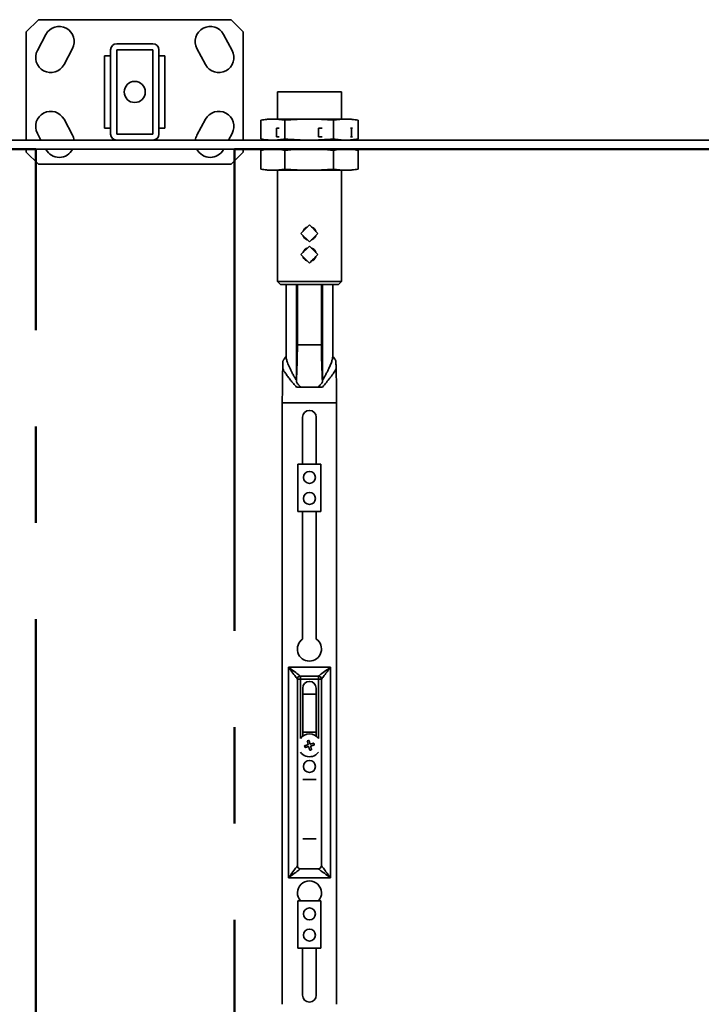
# Model space of a CAD drawing. Units: inches. Extents: x 0.1 to 8.4, y 0.1 to 10.9.
# Drawn here: x 1.8 to 2.5, y 8.3 to 9.4 of the extents above; entities that cross this region are included whole.
import ezdxf

# ---------------------------------------------------------------- set-up
doc = ezdxf.new("R2010")
doc.units = ezdxf.units.IN
doc.header["$MEASUREMENT"] = 0
doc.linetypes.add('CENTERX2', pattern=[0.8, 0.5, -0.1, 0.1, -0.1])
doc.layers.add('WALL', color=7, linetype='Continuous', lineweight=50)

msp = doc.modelspace()

# ---------------------------------------------------------------- linework, layer by layer
at = {"color": 7, "linetype": 'Continuous', "lineweight": 35}
for p, q in [((1.84059321, 9.36424506), (1.82809322, 9.35174506)), ((2.04059322, 9.36424506), (1.84059321, 9.36424506)), ((2.05309321, 9.35174506), (2.04059322, 9.36424506)), ((1.82809322, 9.35174506), (1.82809322, 9.23924506)), ((2.05309321, 9.23924506), (2.05309321, 9.35174506)), ((1.84842212, 9.34887116), (1.83961953, 9.33231588)), ((2.0415669, 9.33231588), (2.0327643, 9.34887116)), ((1.86721164, 9.31764489), (1.87601424, 9.33420016)), ((1.91559322, 9.33299505), (1.91559322, 9.24549507)), ((1.95934322, 9.33924507), (1.92184323, 9.33924507)), ((1.95934322, 9.33299507), (1.92184323, 9.33299507)), ((1.92184323, 9.33299507), (1.92184323, 9.24549506)), ((1.95934322, 9.24549507), (1.95934322, 9.33299507)), ((1.96559321, 9.24549507), (1.96559321, 9.33299505)), ((2.00517219, 9.33420016), (2.01397479, 9.31764489)), ((1.91559322, 9.32674506), (1.90934322, 9.32674506)), ((1.90934322, 9.32674506), (1.90934322, 9.25174507)), ((1.97184322, 9.32674506), (1.96559321, 9.32674506)), ((1.97184322, 9.32674506), (1.97184322, 9.25174507)), ((2.0885932, 9.28924506), (2.0885932, 9.26112007)), ((2.15509321, 9.28924506), (2.0885932, 9.28924506)), ((2.15509321, 9.26112007), (2.15509321, 9.28924506)), ((1.87601424, 9.24428997), (1.86721164, 9.26084523)), ((2.01397479, 9.26084523), (2.00517219, 9.24428997)), ((2.07132557, 9.24043847), (2.07132557, 9.25992665)), ((2.07809322, 9.26112007), (2.07145323, 9.25994925)), ((2.08385757, 9.26112007), (2.07809322, 9.26112007)), ((2.12164841, 9.26112007), (2.08385757, 9.26112007)), ((2.09638959, 9.24043847), (2.09638959, 9.25992665)), ((2.15963405, 9.26112007), (2.12164841, 9.26112007)), ((2.14690723, 9.24043847), (2.14690723, 9.25992665)), ((2.16559322, 9.26112007), (2.15963405, 9.26112007)), ((2.17223319, 9.25994925), (2.16559322, 9.26112007)), ((2.17236087, 9.25992665), (2.17223239, 9.25994468)), ((2.17236087, 9.24043847), (2.17236087, 9.25992665)), ((1.91559322, 9.25174507), (1.90934322, 9.25174507)), ((1.97184322, 9.25174507), (1.96559321, 9.25174507)), ((2.08782576, 9.24274506), (2.08782576, 9.25174507)), ((2.09053775, 9.25174507), (2.08782576, 9.25174507)), ((2.13115148, 9.25174507), (2.13136039, 9.25174507)), ((2.13136039, 9.24274506), (2.13136039, 9.25174507)), ((2.13511261, 9.25174507), (2.13136039, 9.25174507)), ((2.16442222, 9.25174507), (2.16537783, 9.25174507)), ((2.16537783, 9.24274506), (2.16537783, 9.25174507)), ((2.16641807, 9.25174507), (2.16537783, 9.25174507)), ((1.92184323, 9.23924506), (0.75934322, 9.23924506)), ((1.83961953, 9.24617425), (1.84330384, 9.23924506)), ((1.92184323, 9.24549506), (1.95934322, 9.24549507)), ((1.92184323, 9.23924506), (1.95934322, 9.23924506)), ((3.10159274, 9.23924506), (1.95934322, 9.23924506)), ((2.03788259, 9.23924506), (2.0415669, 9.24617425)), ((2.07145323, 9.24041587), (2.07809322, 9.23924506)), ((2.09053775, 9.24274506), (2.08782576, 9.24274506)), ((2.13511261, 9.24274506), (2.13136039, 9.24274506)), ((2.16641807, 9.24274506), (2.16537783, 9.24274506)), ((2.16559322, 9.23924506), (2.17223319, 9.24041587)), ((2.17223239, 9.24042046), (2.17236087, 9.24043847)), ((5.6093433, 9.22987007), (0.67184319, 9.22987007)), ((1.82809322, 9.22987007), (1.82809322, 9.22674506)), ((1.84828862, 9.22987007), (1.84842212, 9.22961898)), ((2.0327643, 9.22961898), (2.03289783, 9.22987007)), ((2.05309321, 9.22674506), (2.05309321, 9.22987007)), ((2.07132557, 9.20918847), (2.07132557, 9.22867666)), ((2.07809322, 9.22987007), (2.07145323, 9.22869926)), ((2.09638959, 9.20918847), (2.09638959, 9.22867666)), ((2.14690723, 9.20918847), (2.14690723, 9.22867666)), ((2.17223319, 9.22869926), (2.16559322, 9.22987007)), ((2.17236087, 9.22867666), (2.17223239, 9.22869468)), ((2.17236087, 9.20918847), (2.17236087, 9.22867666)), ((1.82809322, 9.22674506), (1.84059321, 9.21424506)), ((2.04059322, 9.21424506), (2.05309321, 9.22674506)), ((1.84059321, 9.21424506), (2.04059322, 9.21424506)), ((2.07145323, 9.20916587), (2.07809322, 9.20799506)), ((2.08385757, 9.20799506), (2.07809322, 9.20799506)), ((2.12164841, 9.20799506), (2.08385757, 9.20799506)), ((2.0885932, 9.20799506), (2.0885932, 9.09237006)), ((2.15963405, 9.20799506), (2.12164841, 9.20799506)), ((2.15509321, 9.09237006), (2.15509321, 9.20799506)), ((2.16559322, 9.20799506), (2.15963405, 9.20799506)), ((2.16559322, 9.20799506), (2.17223319, 9.20916587)), ((2.17223239, 9.20917046), (2.17236087, 9.20918847)), ((2.12184321, 9.1512089), (2.11300439, 9.14237007)), ((2.13068206, 9.14237007), (2.12184321, 9.1512089)), ((2.11300439, 9.14237007), (2.12184321, 9.13353123)), ((2.12184321, 9.13353123), (2.13068206, 9.14237007)), ((2.12184321, 9.1293339), (2.11300439, 9.12049507)), ((2.13068206, 9.12049507), (2.12184321, 9.1293339)), ((2.11300439, 9.12049507), (2.12184321, 9.11165623)), ((2.0885932, 9.09237006), (2.09171822, 9.08924506)), ((2.0885932, 9.09237006), (2.15509321, 9.09237006)), ((2.15196822, 9.08924506), (2.09171822, 9.08924506)), ((2.09762445, 9.08924506), (2.09762445, 9.01505787)), ((2.10827597, 8.98999391), (2.10827597, 9.08924506)), ((2.10934322, 9.02674507), (2.10934322, 9.08924506)), ((2.13434323, 9.02674507), (2.13434323, 9.08924506)), ((2.13541045, 9.08924506), (2.13541045, 8.98999391)), ((2.14606197, 9.01501124), (2.14606197, 9.08924506)), ((2.15196822, 9.08924506), (2.15509321, 9.09237006)), ((2.13434323, 9.02674507), (2.10934322, 9.02674507)), ((2.14598623, 9.01501124), (2.14598893, 9.01508284)), ((2.10827597, 8.98999391), (2.10826285, 8.98829603)), ((2.11219814, 8.98368167), (2.11265239, 8.98299507)), ((2.11299905, 8.98299507), (2.11219814, 8.98368167)), ((2.11299905, 8.98299507), (2.11265239, 8.98299507)), ((2.11299905, 8.98299507), (2.13068737, 8.98299507)), ((2.13148828, 8.98368167), (2.13068737, 8.98299507)), ((2.13103406, 8.98299507), (2.13068737, 8.98299507)), ((2.13103406, 8.98299507), (2.13148828, 8.98368167)), ((2.13542356, 8.98829603), (2.13541045, 8.98999391)), ((2.09371821, 8.96648275), (2.09371821, 8.34237008)), ((2.09371821, 8.96648275), (2.14996821, 8.96648275)), ((2.14996821, 8.34237008), (2.14996821, 8.96648275)), ((2.11481197, 8.95174506), (2.11481197, 8.90280757)), ((2.12887447, 8.90280757), (2.12887447, 8.95174506)), ((2.10984323, 8.85380756), (2.10984323, 8.90280757)), ((2.10984323, 8.90280757), (2.13384322, 8.90280757)), ((2.13384322, 8.90280757), (2.13384322, 8.85380756)), ((2.13384322, 8.85380756), (2.10984323, 8.85380756)), ((2.11481197, 8.85380756), (2.11481197, 8.72145504)), ((2.12887447, 8.72145504), (2.12887447, 8.85380756)), ((2.09996822, 8.69237005), (2.1437182, 8.69237005)), ((2.09996822, 8.47362004), (2.09996822, 8.69237005)), ((2.1437182, 8.69237005), (2.1437182, 8.47362004)), ((2.10934322, 8.67987006), (2.10934322, 8.48612006)), ((2.11246821, 8.67987006), (2.10934322, 8.67987006)), ((2.13121821, 8.68299508), (2.11246821, 8.68299508)), ((2.11246821, 8.68299508), (2.11246821, 8.67987006)), ((2.13121821, 8.67987006), (2.11246821, 8.67987006)), ((2.13121821, 8.67987006), (2.13121821, 8.68299508)), ((2.13434323, 8.67987006), (2.13121821, 8.67987006)), ((2.13434323, 8.48612006), (2.13434323, 8.67987006)), ((2.11485656, 8.62062938), (2.11485656, 8.67049506)), ((2.12882986, 8.67049506), (2.12882986, 8.62062938)), ((2.11485656, 8.66424508), (2.12882986, 8.66424508)), ((2.11485656, 8.62468255), (2.12882986, 8.62468255)), ((2.12882986, 8.57568255), (2.11485656, 8.57568255)), ((2.12882986, 8.51424506), (2.11485656, 8.51424506)), ((2.11246821, 8.48299504), (2.13121821, 8.48299504)), ((2.1437182, 8.47362004), (2.09996822, 8.47362004)), ((2.10984323, 8.40068255), (2.10984323, 8.44968255)), ((2.10984323, 8.44968255), (2.13384322, 8.44968255)), ((2.13384322, 8.44968255), (2.13384322, 8.40068255)), ((2.13384322, 8.40068255), (2.10984323, 8.40068255)), ((2.11481197, 8.40068255), (2.11481197, 8.35174508)), ((2.12887447, 8.35174508), (2.12887447, 8.40068255))]:
    msp.add_line(p, q, dxfattribs=at)
at = {"color": 8, "linetype": 'Continuous', "lineweight": 35}
for p, q in [((2.11246821, 8.67987006), (2.11246821, 8.61828591)), ((2.13121821, 8.61828591), (2.13121821, 8.67987006))]:
    msp.add_line(p, q, dxfattribs=at)
at = {"color": 7, "linetype": 'Continuous', "lineweight": 35, "flags": 128}
for points in [[(2.0885932, 9.2425072), (2.08845305, 9.24255022), (2.08782576, 9.24274506)], [(2.13115148, 9.24251356), (2.13118489, 9.24255022), (2.13136039, 9.24274506)], [(2.16442222, 9.24251356), (2.16457505, 9.24255022), (2.16537783, 9.24274506)], [(2.12184321, 9.11165623), (2.12292994, 9.11274293), (2.12403215, 9.11384517), (2.12514478, 9.1149578), (2.12626264, 9.11607565), (2.12738049, 9.11719349), (2.12849312, 9.11830612), (2.12959533, 9.11940836), (2.13068206, 9.12049507)], [(2.09996822, 8.69237005), (2.10159981, 8.69114637), (2.10320344, 8.68994366), (2.10475175, 8.68878242), (2.10621823, 8.68768255), (2.10757772, 8.68666294), (2.10880704, 8.68574094), (2.10988514, 8.68493235), (2.11079353, 8.68425106), (2.1115167, 8.68370869), (2.11204229, 8.68331452), (2.11236129, 8.68307528), (2.11246821, 8.68299508)], [(2.10934322, 8.67987006), (2.10926302, 8.67997701), (2.10902378, 8.68029598), (2.10862957, 8.68082156), (2.10808721, 8.68154474), (2.10740589, 8.68245312), (2.10659736, 8.68353123), (2.10567536, 8.68476052), (2.10465572, 8.68612004), (2.10355588, 8.68758652), (2.10239464, 8.68913483), (2.1011919, 8.69073849), (2.09996822, 8.69237005)], [(2.13121821, 8.68299508), (2.13132516, 8.68307528), (2.13164415, 8.68331452), (2.13216971, 8.68370869), (2.13289289, 8.68425106), (2.1338013, 8.68493235), (2.13487938, 8.68574094), (2.13610869, 8.68666294), (2.13746822, 8.68768255), (2.13893466, 8.68878242), (2.14048298, 8.68994366), (2.14208664, 8.69114637), (2.1437182, 8.69237005)], [(2.1437182, 8.69237005), (2.14249455, 8.69073849), (2.14129178, 8.68913483), (2.14013057, 8.68758652), (2.13903073, 8.68612004), (2.13801109, 8.68476052), (2.13708909, 8.68353123), (2.13628053, 8.68245312), (2.13559924, 8.68154474), (2.13505684, 8.68082156), (2.13466267, 8.68029598), (2.13442343, 8.67997701), (2.13434323, 8.67987006)], [(2.11958319, 8.61569088), (2.11982425, 8.61575547), (2.12006569, 8.61582018), (2.12030733, 8.61588489), (2.12054913, 8.61594971), (2.12079089, 8.61601448), (2.12103256, 8.61607925), (2.12127397, 8.6161439), (2.12151506, 8.61620849)], [(2.11958319, 8.61569088), (2.11969181, 8.61528555), (2.11980204, 8.61487413), (2.11991374, 8.61445719), (2.12002679, 8.61403532), (2.12014099, 8.61360911), (2.12025621, 8.61317909), (2.12037231, 8.6127459), (2.12048905, 8.61231013)], [(2.12151506, 8.61620849), (2.12162365, 8.61580316), (2.12173388, 8.6153918), (2.12184561, 8.61497486), (2.12195863, 8.61455299), (2.12207286, 8.61412672), (2.12218808, 8.61369676), (2.12230415, 8.61326357), (2.12242092, 8.61282774)], [(2.11675476, 8.61079191), (2.11716011, 8.61090051), (2.1175715, 8.61101074), (2.11798844, 8.61112244), (2.11841031, 8.61123549), (2.11883652, 8.61134971), (2.11926654, 8.61146493), (2.11969973, 8.61158097), (2.1201355, 8.61169778)], [(2.1172724, 8.60886004), (2.1172078, 8.6091011), (2.11714312, 8.60934251), (2.11707836, 8.60958422), (2.11701359, 8.60982598), (2.11694879, 8.61006774), (2.11688406, 8.61030939), (2.11681935, 8.61055086), (2.11675476, 8.61079191)], [(2.1172724, 8.60886004), (2.11767775, 8.60896863), (2.11808914, 8.60907887), (2.11850608, 8.60919063), (2.11892795, 8.60930362), (2.11935416, 8.60941784), (2.11978418, 8.60953306), (2.12021737, 8.60964916), (2.12065314, 8.60976591)], [(2.12126553, 8.60941238), (2.1213823, 8.60897655), (2.12149837, 8.60854336), (2.12161359, 8.6081134), (2.12172778, 8.60768713), (2.12184083, 8.60726527), (2.12195253, 8.60684833), (2.12206277, 8.60643696), (2.12217139, 8.60603164)], [(2.12217139, 8.60603164), (2.12241245, 8.60609623), (2.12265388, 8.60616088), (2.12289553, 8.60622565), (2.12313732, 8.60629041), (2.12337908, 8.60635524), (2.12362076, 8.60641995), (2.12386217, 8.60648466), (2.12410323, 8.60654925)], [(2.12303328, 8.61247422), (2.12346908, 8.61259097), (2.12390227, 8.61270707), (2.12433226, 8.61282229), (2.1247585, 8.61293651), (2.12518037, 8.6130495), (2.12559727, 8.61316126), (2.1260087, 8.61327149), (2.12641402, 8.61338008)], [(2.12319737, 8.60992999), (2.12331414, 8.60949422), (2.12343021, 8.60906103), (2.12354543, 8.60863101), (2.12365963, 8.6082048), (2.12377267, 8.60778294), (2.1238844, 8.607366), (2.12399464, 8.60695457), (2.12410323, 8.60654925)], [(2.12355092, 8.61054235), (2.12398672, 8.61065915), (2.12441991, 8.6107752), (2.1248499, 8.61089042), (2.12527614, 8.61100464), (2.125698, 8.61111769), (2.12611491, 8.61122939), (2.12652634, 8.61133962), (2.12693166, 8.61144821)], [(2.12693166, 8.61144821), (2.12686707, 8.61168927), (2.12680239, 8.61193074), (2.12673762, 8.61217238), (2.12667286, 8.61241415), (2.12660806, 8.61265591), (2.12654329, 8.61289761), (2.12647861, 8.61313902), (2.12641402, 8.61338008)], [(2.09996822, 8.47362004), (2.1011919, 8.47525166), (2.10239464, 8.47685529), (2.10355588, 8.4784036), (2.10465572, 8.47987008), (2.10567536, 8.4812296), (2.10659736, 8.48245889), (2.10740589, 8.483537), (2.10808721, 8.48444538), (2.10862957, 8.48516856), (2.10902378, 8.48569414), (2.10926302, 8.48601311), (2.10934322, 8.48612006)], [(2.11246821, 8.48299504), (2.11236129, 8.48291484), (2.11204229, 8.4826756), (2.1115167, 8.48228143), (2.11079353, 8.48173906), (2.10988514, 8.48105777), (2.10880704, 8.48024918), (2.10757772, 8.47932718), (2.10621823, 8.47830757), (2.10475175, 8.4772077), (2.10320344, 8.47604646), (2.10159981, 8.47484375), (2.09996822, 8.47362004)], [(2.1437182, 8.47362004), (2.14208664, 8.47484375), (2.14048298, 8.47604646), (2.13893466, 8.4772077), (2.13746822, 8.47830757), (2.13610869, 8.47932718), (2.13487938, 8.48024918), (2.1338013, 8.48105777), (2.13289289, 8.48173906), (2.13216971, 8.48228143), (2.13164415, 8.4826756), (2.13132516, 8.48291484), (2.13121821, 8.48299504)], [(2.13434323, 8.48612006), (2.13442343, 8.48601311), (2.13466267, 8.48569414), (2.13505684, 8.48516856), (2.13559924, 8.48444538), (2.13628053, 8.483537), (2.13708909, 8.48245889), (2.13801109, 8.4812296), (2.13903073, 8.47987008), (2.14013057, 8.4784036), (2.14129178, 8.47685529), (2.14249455, 8.47525166), (2.1437182, 8.47362004)]]:
    msp.add_lwpolyline(points, dxfattribs=at)
at = {"color": 7, "linetype": 'Continuous', "lineweight": 35}
for centre, radius in [((1.94059322, 9.28924506), 0.0109375), ((2.12184322, 8.88924506), 0.00625), ((2.12184322, 8.86737006), 0.00625), ((2.12184322, 8.58924506), 0.00625), ((2.12184322, 8.43612006), 0.00625), ((2.12184322, 8.41424506), 0.00625)]:
    msp.add_circle(centre, radius, dxfattribs=at)
for centre, radius, start, end in [((1.86221817, 9.34153566), 0.015625, 332, 152), ((2.01896826, 9.34153566), 0.015625, 28, 208), ((1.85341558, 9.32498039), 0.015625, 152, 332), ((1.92184322, 9.33299506), 0.00625001, 90, 180), ((1.95934321, 9.33299506), 0.00625001, 0, 90), ((2.02777085, 9.32498039), 0.015625, 208, 28), ((1.85341558, 9.25350974), 0.015625, 28, 208), ((2.02777085, 9.25350974), 0.015625, 332, 152), ((1.86221817, 9.23695447), 0.015625, 8.42982288, 28), ((1.92184322, 9.24549507), 0.00625001, 180, 270), ((1.95934321, 9.24549507), 0.00625001, 270, 0), ((2.01896826, 9.23695447), 0.015625, 152, 171.57017712), ((1.86221817, 9.23695447), 0.015625, 208, 333.03783251), ((2.01896826, 9.23695447), 0.015625, 206.96216749, 332), ((2.12184322, 8.95174506), 0.00703125, 0, 180), ((2.12184322, 8.71112006), 0.0125, 124.22886633, 55.77113367), ((2.11246822, 8.67987006), 0.003125, 90, 180), ((2.12184322, 8.67049506), 0.00698666, 360, 180), ((2.13121822, 8.67987006), 0.003125, 360, 90), ((2.12184322, 8.61112006), 0.0118, 37.39274471, 142.60725529), ((2.12184322, 8.61112006), 0.0118, 217.39274471, 285), ((2.12184322, 8.61112006), 0.0118, 285, 322.60725529), ((2.11246822, 8.48612006), 0.003125, 180, 270), ((2.13121822, 8.48612006), 0.003125, 270, 0), ((2.12184322, 8.45799506), 0.0125, 318.31767461, 221.68232539), ((2.12184322, 8.35174506), 0.00703125, 180, 0)]:
    msp.add_arc(centre, radius, start, end, dxfattribs=at)
for centre, major_axis, ratio, start_param, end_param in [((2.09528913, 9.02674506), (0, 0.1), 0.1405408347, 4.3177332113, 4.7123889804), ((2.1483973, 9.02674506), (0, 0.1), 0.1405408347, 1.5707963268, 1.9654520959), ((2.09502751, 8.96469379), (0, 0.05), 0.0261859216, 0.7346339094, 1.5350096141), ((2.14865892, 8.96469379), (0, 0.05), 0.0261859216, 4.7481756931, 5.5485513978)]:
    msp.add_ellipse(centre, major_axis=major_axis, ratio=ratio, start_param=start_param, end_param=end_param, dxfattribs=at)
for points, knots in [([(2.07145405, 9.25994468), (2.07349474, 9.26027639), (2.07762271, 9.26094738), (2.0817637, 9.26106207), (2.08385757, 9.26112007)], [0, 0, 0, 0, 0.49435761482, 1, 1, 1, 1]), ([(2.08385757, 9.26112007), (2.08594734, 9.26106181), (2.09013128, 9.26094519), (2.09430203, 9.2602664), (2.09638959, 9.25992665)], [0, 0, 0, 0, 0.4994747913, 1, 1, 1, 1]), ([(2.09638959, 9.25992665), (2.10058894, 9.26026581), (2.10899526, 9.26094474), (2.11742815, 9.26106159), (2.12164841, 9.26112007)], [0, 0, 0, 0, 0.4995469305, 1, 1, 1, 1]), ([(2.12164841, 9.26112007), (2.12586042, 9.26106181), (2.1342933, 9.26094519), (2.14269964, 9.2602664), (2.14690723, 9.25992665)], [0, 0, 0, 0, 0.49947450279, 1, 1, 1, 1]), ([(2.14690723, 9.25992665), (2.14902309, 9.26026581), (2.15325867, 9.26094474), (2.15750764, 9.26106159), (2.15963405, 9.26112007)], [0, 0, 0, 0, 0.499546842, 1, 1, 1, 1]), ([(2.15963405, 9.26112007), (2.1617563, 9.26106181), (2.16600526, 9.26094519), (2.17024085, 9.2602664), (2.17236087, 9.25992665)], [0, 0, 0, 0, 0.4994745039, 1, 1, 1, 1]), ([(2.08385757, 9.23924506), (2.0817678, 9.23930283), (2.07762679, 9.2394173), (2.07349883, 9.24008815), (2.07145405, 9.24042046)], [0, 0, 0, 0, 0.5046538033, 1, 1, 1, 1]), ([(2.09638959, 9.24043847), (2.09430611, 9.24009932), (2.09013537, 9.23942039), (2.08595143, 9.23930354), (2.08385757, 9.23924506)], [0, 0, 0, 0, 0.4995467166, 1, 1, 1, 1]), ([(2.12164841, 9.23924506), (2.1174364, 9.23930331), (2.10900351, 9.23941994), (2.10059718, 9.24009872), (2.09638959, 9.24043847)], [0, 0, 0, 0, 0.4994745078, 1, 1, 1, 1]), ([(2.14690723, 9.24043847), (2.14270788, 9.24009932), (2.13430156, 9.23942039), (2.12586867, 9.23930354), (2.12164841, 9.23924506)], [0, 0, 0, 0, 0.4995469242, 1, 1, 1, 1]), ([(2.15963405, 9.23924506), (2.1575118, 9.23930331), (2.15326283, 9.23941994), (2.14902725, 9.24009872), (2.14690723, 9.24043847)], [0, 0, 0, 0, 0.4994743839, 1, 1, 1, 1]), ([(2.17236087, 9.24043847), (2.17024501, 9.24009932), (2.16600943, 9.23942039), (2.16176046, 9.23930354), (2.15963405, 9.23924506)], [0, 0, 0, 0, 0.4995467119, 1, 1, 1, 1]), ([(2.07145405, 9.22869468), (2.07349474, 9.22902639), (2.07762271, 9.22969738), (2.0817637, 9.22981207), (2.08385757, 9.22987007)], [0, 0, 0, 0, 0.49435761482, 1, 1, 1, 1]), ([(2.08385757, 9.22987007), (2.08594734, 9.22981181), (2.09013128, 9.22969519), (2.09430203, 9.2290164), (2.09638959, 9.22867666)], [0, 0, 0, 0, 0.4994747963, 1, 1, 1, 1]), ([(2.09638959, 9.22867666), (2.10058894, 9.22901581), (2.10899526, 9.22969473), (2.11742815, 9.22981159), (2.12164841, 9.22987007)], [0, 0, 0, 0, 0.4995469255, 1, 1, 1, 1]), ([(2.12164841, 9.22987007), (2.12586042, 9.22981181), (2.1342933, 9.22969519), (2.14269964, 9.2290164), (2.14690723, 9.22867666)], [0, 0, 0, 0, 0.4994745078, 1, 1, 1, 1]), ([(2.14690723, 9.22867666), (2.14902309, 9.22901581), (2.15325867, 9.22969473), (2.15750764, 9.22981159), (2.15963405, 9.22987007)], [0, 0, 0, 0, 0.499546837, 1, 1, 1, 1]), ([(2.15963405, 9.22987007), (2.1617563, 9.22981181), (2.16600526, 9.22969519), (2.17024085, 9.2290164), (2.17236087, 9.22867666)], [0, 0, 0, 0, 0.4994745089, 1, 1, 1, 1]), ([(2.08385757, 9.20799506), (2.0817678, 9.20805283), (2.07762679, 9.2081673), (2.07349883, 9.20883815), (2.07145405, 9.20917046)], [0, 0, 0, 0, 0.5046537998, 1, 1, 1, 1]), ([(2.09638959, 9.20918847), (2.09430611, 9.20884932), (2.09013537, 9.20817039), (2.08595143, 9.20805354), (2.08385757, 9.20799506)], [0, 0, 0, 0, 0.4995467141, 1, 1, 1, 1]), ([(2.12164841, 9.20799506), (2.1174364, 9.20805331), (2.10900351, 9.20816994), (2.10059718, 9.20884872), (2.09638959, 9.20918847)], [0, 0, 0, 0, 0.4994745069, 1, 1, 1, 1]), ([(2.14690723, 9.20918847), (2.14270788, 9.20884932), (2.13430156, 9.2081704), (2.12586867, 9.20805354), (2.12164841, 9.20799506)], [0, 0, 0, 0, 0.4995469217, 1, 1, 1, 1]), ([(2.15963405, 9.20799506), (2.1575118, 9.20805331), (2.15326283, 9.20816994), (2.14902725, 9.20884872), (2.14690723, 9.20918847)], [0, 0, 0, 0, 0.499474383, 1, 1, 1, 1]), ([(2.17236087, 9.20918847), (2.17024501, 9.20884932), (2.16600943, 9.20817039), (2.16176046, 9.20805354), (2.15963405, 9.20799506)], [0, 0, 0, 0, 0.4995467094, 1, 1, 1, 1]), ([(2.11967048, 9.14903617), (2.1196285, 9.14902945), (2.11881898, 9.14889995), (2.11744667, 9.14793943), (2.11591608, 9.14644745), (2.11546716, 9.14517285), (2.1152823, 9.14464799)], [0, 0, 0, 0, 0.0196932746, 0.3797014819, 0.7445675531, 1, 1, 1, 1]), ([(2.12853527, 9.14451685), (2.12823124, 9.14522014), (2.12761465, 9.14664646), (2.12600611, 9.14822516), (2.12467964, 9.14873555), (2.1240895, 9.14896263)], [0, 0, 0, 0, 0.3506251145, 0.7110925833, 1, 1, 1, 1]), ([(2.11527523, 9.14009922), (2.11533153, 9.13986453), (2.11556968, 9.13887173), (2.1167387, 9.13743269), (2.11818861, 9.13617909), (2.11925465, 9.13590133), (2.1195501, 9.13582434)], [0, 0, 0, 0, 0.113781801, 0.4813180674, 0.856245762, 1, 1, 1, 1]), ([(2.12412863, 9.13581663), (2.12457748, 9.13596356), (2.12577469, 9.13635547), (2.12726749, 9.13778915), (2.12829967, 9.13918773), (2.1284564, 9.14006626), (2.12847338, 9.14016139)], [0, 0, 0, 0, 0.21887292432, 0.5837961298, 0.95493112207, 1, 1, 1, 1]), ([(2.11967048, 9.12716117), (2.1196285, 9.12715445), (2.11881898, 9.12702495), (2.11744667, 9.12606443), (2.11591608, 9.12457245), (2.11546716, 9.12329785), (2.1152823, 9.12277299)], [0, 0, 0, 0, 0.0196932746, 0.3797014819, 0.7445675531, 1, 1, 1, 1]), ([(2.12853527, 9.12264185), (2.12823124, 9.12334514), (2.12761465, 9.12477146), (2.12600611, 9.12635016), (2.12467964, 9.12686055), (2.1240895, 9.12708763)], [0, 0, 0, 0, 0.3506251145, 0.7110925833, 1, 1, 1, 1]), ([(2.11527523, 9.11822422), (2.11533153, 9.11798952), (2.11556968, 9.11699673), (2.11673869, 9.11555768), (2.11818861, 9.1143041), (2.11925465, 9.11402633), (2.1195501, 9.11394934)], [0, 0, 0, 0, 0.1137813121, 0.4813182726, 0.8562455074, 1, 1, 1, 1]), ([(2.12412863, 9.11394163), (2.12457748, 9.11408856), (2.12577469, 9.11448048), (2.12726749, 9.11591415), (2.12829967, 9.11731273), (2.1284564, 9.11819126), (2.12847338, 9.11828639)], [0, 0, 0, 0, 0.21887318972, 0.58379578145, 0.95493003285, 1, 1, 1, 1]), ([(2.09556146, 9.01191382), (2.09609413, 9.01252916), (2.09681617, 9.01336327), (2.09727736, 9.01435779), (2.09739832, 9.01461863)], [0, 0, 0, 0, 0.7377176702, 1, 1, 1, 1]), ([(2.09762363, 9.01510888), (2.09762345, 9.01510709), (2.09762301, 9.01510278), (2.09758912, 9.01490074), (2.0974937, 9.0147008), (2.09744385, 9.01459633)], [0, 0, 0, 0, 0.2514676678, 0.6088781439, 1, 1, 1, 1]), ([(2.14623412, 9.01462012), (2.14618426, 9.01472365), (2.14608189, 9.01493621), (2.14606187, 9.01511072), (2.14606234, 9.01509772), (2.14606247, 9.01509412)], [0, 0, 0, 0, 0.4070972869, 0.83576688, 1, 1, 1, 1]), ([(2.14627698, 9.01464115), (2.14640135, 9.01437261), (2.14686562, 9.01337019), (2.14759269, 9.01252938), (2.14812499, 9.01191382)], [0, 0, 0, 0, 0.2678885659, 1, 1, 1, 1]), ([(2.09414987, 9.00179761), (2.09419017, 9.00320283), (2.09425078, 9.00531633), (2.09433686, 9.00790579), (2.09438649, 9.00915704), (2.09441427, 9.00975081), (2.09441809, 9.00983246)], [0, 0, 0, 0, 0.47895633177, 0.72036321774, 0.9615456013, 1, 1, 1, 1]), ([(2.09556146, 9.01191382), (2.09538634, 9.0117187), (2.0949504, 9.01123296), (2.09453183, 9.01054999), (2.0944579, 9.01008361), (2.09441809, 9.00983246)], [0, 0, 0, 0, 0.2365548697, 0.5888716843, 1, 1, 1, 1]), ([(2.14926836, 9.00983246), (2.1492091, 9.01015699), (2.14911934, 9.0106486), (2.14862786, 9.01135754), (2.14827435, 9.0117486), (2.14812499, 9.01191382)], [0, 0, 0, 0, 0.5286682321, 0.8008634645, 1, 1, 1, 1]), ([(2.14926836, 9.00983246), (2.14929493, 9.00921925), (2.14934837, 9.0079861), (2.14943712, 9.00524827), (2.14949844, 9.00312034), (2.14953655, 9.00179761)], [0, 0, 0, 0, 0.2723515761, 0.5476918433, 1, 1, 1, 1]), ([(2.10840773, 8.98299507), (2.10734505, 8.98419821), (2.1052198, 8.98660435), (2.1022426, 8.9902492), (2.09943127, 8.99387065), (2.09717583, 8.99701312), (2.09541649, 8.9996565), (2.09457293, 9.00108246), (2.09414987, 9.00179761)], [0, 0, 0, 0, 0.1852828611, 0.37054535484, 0.56147407157, 0.75233122103, 0.87578914378, 1, 1, 1, 1]), ([(2.14953655, 9.00179761), (2.14910843, 9.00107409), (2.1482521, 8.9996269), (2.14672365, 8.9973349), (2.14504686, 8.99496823), (2.14267102, 8.99180307), (2.13949037, 8.98779798), (2.13668823, 8.98460246), (2.13527872, 8.98299507)], [0, 0, 0, 0, 0.1256483354, 0.2513232027, 0.379932506, 0.5085582334, 0.7527989328, 1, 1, 1, 1]), ([(2.10826285, 8.98829603), (2.10883067, 8.98746919), (2.10997672, 8.98580035), (2.11145319, 8.98439216), (2.11219814, 8.98368167)], [0, 0, 0, 0, 0.4954555765, 1, 1, 1, 1]), ([(2.11265239, 8.98299507), (2.1119787, 8.98299507), (2.11060672, 8.98299507), (2.10914944, 8.98299507), (2.10840773, 8.98299507)], [0, 0, 0, 0, 0.4910333691, 1, 1, 1, 1]), ([(2.13527872, 8.98299507), (2.13475613, 8.98299507), (2.13369922, 8.98299507), (2.13227567, 8.98299507), (2.13140481, 8.98299507), (2.13103406, 8.98299507)], [0, 0, 0, 0, 0.3596489042, 0.7273803807, 1, 1, 1, 1]), ([(2.13148828, 8.98368167), (2.13222091, 8.98437974), (2.13369799, 8.98578717), (2.13484531, 8.98745529), (2.13542356, 8.98829603)], [0, 0, 0, 0, 0.4959960058, 1, 1, 1, 1]), ([(2.1201355, 8.61169778), (2.1201878, 8.61171735), (2.12029253, 8.61175656), (2.12041469, 8.61187718), (2.12049132, 8.61202712), (2.12051461, 8.61217902), (2.12049657, 8.61227158), (2.12048905, 8.61231013)], [0, 0, 0, 0, 0.21297554148, 0.42654065369, 0.63834622954, 0.84936360368, 1, 1, 1, 1]), ([(2.12126553, 8.60941238), (2.12124593, 8.60946466), (2.12120669, 8.60956935), (2.12108612, 8.60969152), (2.12093618, 8.60976818), (2.12078426, 8.60979151), (2.12069169, 8.60977343), (2.12065314, 8.60976591)], [0, 0, 0, 0, 0.2129261945, 0.4264683559, 0.6382938187, 0.849356216, 1, 1, 1, 1]), ([(2.12303328, 8.61247422), (2.12297821, 8.61246505), (2.1228679, 8.61244667), (2.12270181, 8.61249001), (2.12256044, 8.61258152), (2.12246435, 8.61270144), (2.12243369, 8.61279061), (2.12242092, 8.61282774)], [0, 0, 0, 0, 0.2129535445, 0.4265501192, 0.6383459314, 0.8493801532, 1, 1, 1, 1]), ([(2.12355092, 8.61054235), (2.12349863, 8.61052277), (2.12339391, 8.61048355), (2.12327173, 8.61036296), (2.12319509, 8.610213), (2.12317181, 8.6100611), (2.12318985, 8.60996855), (2.12319737, 8.60992999)], [0, 0, 0, 0, 0.2129431492, 0.4265367156, 0.638343746, 0.8493625692, 1, 1, 1, 1])]:
    msp.add_open_spline(points, degree=3, knots=knots, dxfattribs=at)
at = {"color": 8, "linetype": 'Continuous', "lineweight": 35}
for points, knots in [([(2.09765024, 9.01505275), (2.09764195, 9.01498318), (2.09753442, 9.01407992), (2.0979996, 9.01185745), (2.09890452, 9.00875706), (2.10010932, 9.00570093), (2.10137323, 9.00285694), (2.10281494, 8.99989148), (2.1044553, 8.9967408), (2.10626488, 8.99343925), (2.10760466, 8.99114397), (2.10827597, 8.98999391)], [0, 0, 0, 0, 0.012289346, 0.1595712777, 0.311084598, 0.4206537576, 0.5302572221, 0.6427708634, 0.7553038707, 0.8773934216, 1, 1, 1, 1]), ([(2.13541045, 8.98999391), (2.13660396, 8.99205846), (2.13840362, 8.99517156), (2.14052768, 8.9992175), (2.14223789, 9.00267528), (2.14394011, 9.00648741), (2.14525693, 9.01020696), (2.14599016, 9.01309383), (2.14598735, 9.01446392), (2.14598623, 9.01501124)], [0, 0, 0, 0, 0.2204336942, 0.3323884017, 0.4443257112, 0.6086498344, 0.7758749521, 0.9104677595, 1, 1, 1, 1])]:
    msp.add_open_spline(points, degree=3, knots=knots, dxfattribs=at)
at = {"layer": 'WALL', "linetype": 'CENTERX2'}
for p, q in [((0.84136599, 9.22987006), (1.83785453, 9.22987006)), ((1.83785453, 8.24200159), (1.83785453, 9.22987006)), ((2.04408841, 9.22987006), (3.0469437, 9.22987006)), ((2.04408841, 9.22987006), (2.04408841, 8.24200159))]:
    msp.add_line(p, q, dxfattribs=at)

doc.saveas('drawing.dxf')
